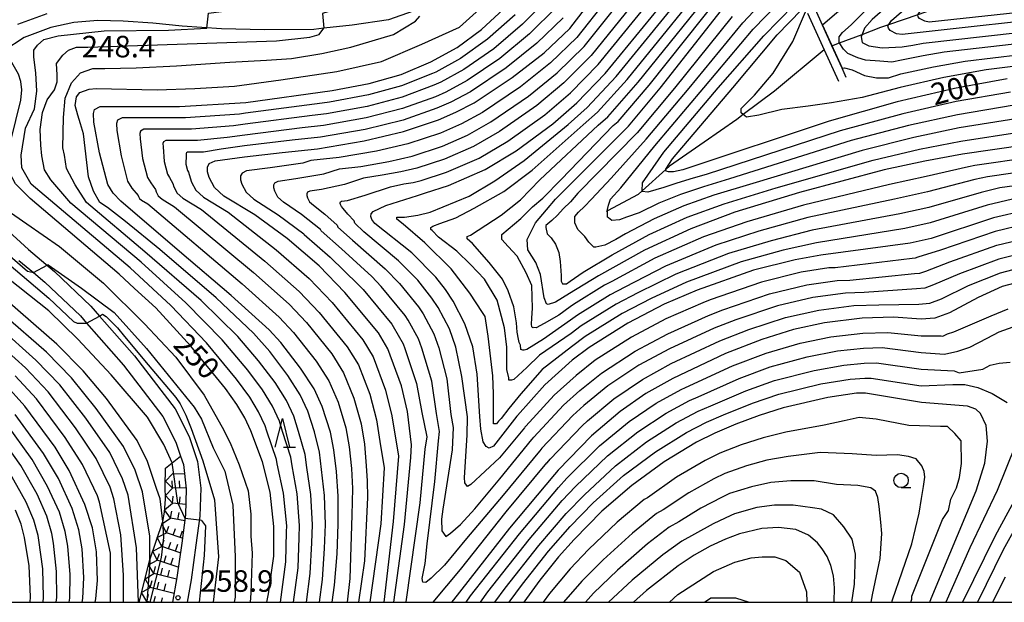
# Model space of a CAD drawing. Extents: x -18000 to -16000, y 93000 to 94502.
# Drawn here: x -16716 to -16545, y 93000 to 93101 of the extents above; entities that cross this region are included whole.
import ezdxf

# ---------------------------------------------------------------- set-up
doc = ezdxf.new("R2010")
doc.units = 0
for name, color, linetype in [('2101000', 7, 'Continuous'), ('5102000', 4, 'Continuous'), ('6110000', 1, 'Continuous'), ('6331000', 2, 'Continuous'), ('6332000', 2, 'Continuous'), ('7101000', 4, 'Continuous'), ('7101001', 8, 'Continuous'), ('7102000', 2, 'Continuous'), ('7102001', 8, 'Continuous'), ('7211111', 21, 'Continuous'), ('7211121', 31, 'Continuous'), ('7211990', 6, 'Continuous'), ('7312000', 4, 'Continuous'), ('999', 7, 'Continuous')]:
    doc.layers.add(name, color=color, linetype=linetype)
doc.styles.add('Dm_Anotation', font='txt.shx', dxfattribs={"bigfont": 'PSCDM.shx'})

# ---------------------------------------------------------------- blocks, each defined once
blk = doc.blocks.new('633100')
at = {"layer": '6331000'}
blk.add_lwpolyline([(0, -0.5), (0.67, -0.5)], dxfattribs=at)
blk.add_circle((0, 0), 0.5, dxfattribs=at)
blk = doc.blocks.new('633200')
at = {"layer": '6332000'}
for points in [[(-0.5, -1), (0, 1), (0.5, -1)], [(0.08, -1), (0.92, -1)]]:
    blk.add_lwpolyline(points, dxfattribs=at)
blk = doc.blocks.new('731200')
at = {"layer": '7312000'}
blk.add_circle((0, 0), 0.15, dxfattribs=at)

msp = doc.modelspace()

# ---------------------------------------------------------------- linework, layer by layer
at = {"layer": '2101000', "flags": 128}
for points in [[(-16646.73, 93103.28), (-16652.15, 93101.34), (-16658.5, 93100.42), (-16663.44, 93099.89), (-16665.18, 93099.7), (-16673.71, 93099.63), (-16681.22, 93099.81), (-16688.06, 93100.28), (-16693.14, 93100.76), (-16698.33, 93101.11), (-16702.75, 93101.26), (-16706.9, 93100.87), (-16710.88, 93100), (-16715.54, 93098.29), (-16719.08, 93095.94)], [(-16711.58, 93102.41), (-16716.68, 93100.54)], [(-16718.9, 93065.14), (-16714.81, 93061.38), (-16710.27, 93057.57), (-16703.94, 93051.55), (-16702.41, 93049.8), (-16696.34, 93042.86), (-16689.29, 93033.65), (-16686.84, 93028.86), (-16685.39, 93024.53), (-16684.83, 93019.87), (-16684.97, 93015), (-16685.66, 93009.96), (-16686.51, 93003.92), (-16687.19, 93000)], [(-16716.46, 93059.5), (-16713.92, 93057.37), (-16711.93, 93055.7), (-16705.74, 93049.82), (-16704.68, 93048.6), (-16698.28, 93041.27), (-16691.41, 93032.31), (-16689.15, 93027.89), (-16688.33, 93025.42), (-16687.85, 93023.98), (-16687.33, 93019.76), (-16687.47, 93015.21), (-16688.14, 93010.3), (-16688.98, 93004.31), (-16689.72, 93000)]]:
    msp.add_lwpolyline(points, dxfattribs=at)
at = {"layer": '5102000', "flags": 128}
for points in [[(-16575.03, 93096.83), (-16573.72, 93097.33), (-16569.79, 93098.82), (-16566.54, 93100.05), (-16565.14, 93100.54), (-16560.03, 93102.31), (-16554.88, 93104.1), (-16549.67, 93105.91), (-16544.37, 93107.76)], [(-16576.37, 93096.14), (-16585.05, 93088.97), (-16590.47, 93084.88), (-16591.59, 93084.03), (-16597.25, 93080.09), (-16603.28, 93075.9), (-16603.91, 93075.33), (-16608.03, 93071.6), (-16608.73, 93070.96), (-16614.09, 93068.1), (-16614.32, 93067.98)]]:
    msp.add_lwpolyline(points, dxfattribs=at)
at = {"layer": '6110000', "flags": 128}
for points in [[(-16572.53, 93091.31), (-16573.26, 93092.92), (-16575.03, 93096.83), (-16576.67, 93100.44), (-16577.9, 93103.17)], [(-16579.27, 93102.54), (-16576.37, 93096.14), (-16573.91, 93090.69)]]:
    msp.add_lwpolyline(points, dxfattribs=at)
at = {"layer": '7101000', "flags": 128}
for points in [[(-16563.66, 93087.08), (-16575.54, 93083.72), (-16600.99, 93075.26), (-16602.62, 93074.92), (-16603.45, 93074.9), (-16603.86, 93075.04), (-16603.91, 93075.33), (-16603.92, 93075.38), (-16602.75, 93077.17), (-16592.28, 93089.51), (-16584.56, 93098.77), (-16576.08, 93107.5), (-16565.73, 93116.18), (-16546.53, 93133.22), (-16540.32, 93139.07)], [(-16688.5, 93061.07), (-16698.7, 93069.79), (-16700.08, 93071.17), (-16701.01, 93072.7), (-16702.44, 93078.19), (-16703.41, 93083.53), (-16703.5, 93085.04), (-16703.31, 93085.77), (-16702.31, 93086.28), (-16688.53, 93086.28), (-16676.99, 93086.99), (-16661.94, 93089.03), (-16655.5, 93090.29), (-16649.96, 93091.85), (-16644.79, 93094.03), (-16640.22, 93096.56), (-16635.99, 93099.65), (-16631.38, 93103.89), (-16626.49, 93109.13), (-16619.98, 93117.11), (-16618.25, 93119.63)], [(-16531.44, 93102.29), (-16562.81, 93098.83), (-16563.8, 93098.91), (-16564.9, 93099.51), (-16565.2, 93099.89), (-16565.29, 93100.32), (-16565.14, 93100.54), (-16564.66, 93101.22), (-16550.47, 93113.58), (-16545.63, 93118.42)], [(-16645.73, 93071.26), (-16641.75, 93072.55), (-16635.36, 93075.31), (-16629.93, 93078.56), (-16623.56, 93083.23), (-16619.38, 93086.91), (-16614.48, 93091.99), (-16594.45, 93116.44)], [(-16670.64, 93078.25), (-16664.51, 93078.92), (-16656.39, 93080.31), (-16649.56, 93081.93), (-16643.48, 93083.94), (-16640.45, 93085.26), (-16637.29, 93086.93), (-16630.64, 93091.31), (-16625.11, 93095.62), (-16620.6, 93099.84), (-16613.04, 93109.78), (-16612.92, 93109.94)], [(-16626.61, 93066.01), (-16624.67, 93068.29), (-16623.09, 93070.14), (-16610.44, 93082.86), (-16604.91, 93089.47), (-16594.24, 93103.06)], [(-16696.32, 93054.63), (-16698.99, 93057.08), (-16714.52, 93070.26), (-16717.02, 93072.81), (-16717.98, 93074.54), (-16718.27, 93076.79), (-16717.85, 93080.31), (-16716.14, 93087.36), (-16715.96, 93089.15), (-16716.1, 93090.6), (-16716.53, 93091.9), (-16717.94, 93094.33), (-16719.03, 93095.87)], [(-16544.57, 93091.1), (-16553.73, 93089.42), (-16563.66, 93087.08)], [(-16541.48, 93079.55), (-16552.35, 93077.98), (-16558.85, 93076.78), (-16565.94, 93075.23), (-16580.69, 93071.32), (-16591.94, 93067.88), (-16599.58, 93065.01), (-16607.66, 93061.27), (-16615.63, 93056.81), (-16620.66, 93053.73)], [(-16648.88, 93033.18), (-16649.92, 93037.64), (-16652.27, 93044.09), (-16653.93, 93046.91), (-16659.76, 93053.9), (-16664.25, 93058.55), (-16669.77, 93063.33), (-16675.39, 93067.4), (-16680.78, 93070.67), (-16682.44, 93072.17), (-16683.37, 93073.93), (-16683.63, 93074.89), (-16683.66, 93075.73), (-16683.33, 93076.36), (-16682.34, 93076.82), (-16677.24, 93077.53), (-16670.64, 93078.25)], [(-16636.27, 93032.35), (-16636.76, 93039.71), (-16637.52, 93044.44), (-16638.91, 93048.48), (-16640.94, 93052.39), (-16642.27, 93054.45), (-16643.92, 93056.57), (-16648.08, 93060.82), (-16654.52, 93065.94), (-16655.08, 93066.61), (-16655.26, 93067.15), (-16655.17, 93067.61), (-16654.84, 93068.02), (-16652.62, 93069.02), (-16647.11, 93070.81)], [(-16647.11, 93070.81), (-16645.73, 93071.26)], [(-16692.49, 93019.79), (-16694.08, 93024.49), (-16695.89, 93028.16), (-16701.24, 93035.44), (-16705.3, 93040.28), (-16709.85, 93044.9), (-16718.46, 93052.42), (-16723.3, 93056.1), (-16728.45, 93059.26), (-16734.41, 93062.22), (-16743.29, 93065.78), (-16743.96, 93066.22), (-16744.29, 93066.65), (-16744.45, 93067.24), (-16744.28, 93068.39), (-16744.12, 93068.83)], [(-16541.44, 93068.2), (-16546.94, 93066.91), (-16557.75, 93063.33), (-16561.44, 93062.51), (-16576.99, 93060.39), (-16581.43, 93059.62), (-16588.66, 93057.78), (-16598.49, 93054.33), (-16604.19, 93051.9), (-16610.51, 93048.6), (-16617.27, 93044.35), (-16620.22, 93042.11), (-16624.95, 93037.83), (-16629.71, 93032.53)], [(-16620.66, 93053.73), (-16623.12, 93052.22), (-16624.41, 93051.83), (-16624.7, 93051.92), (-16625.11, 93052.97), (-16625.71, 93057.06), (-16626.53, 93059.15), (-16627.95, 93061.32), (-16628.05, 93063.14), (-16626.61, 93066.01)], [(-16661.94, 93000), (-16661.56, 93002.98), (-16661.12, 93008.43), (-16660.9, 93013.62), (-16660.94, 93018.45), (-16661.21, 93022.79), (-16661.67, 93026.54), (-16662.28, 93029.63), (-16663.69, 93034.09), (-16665.11, 93037.13), (-16667.45, 93040.74), (-16670.92, 93045.22), (-16672.94, 93047.41), (-16679.54, 93053.41), (-16688.5, 93061.07)], [(-16541.02, 93056.12), (-16545.42, 93054.93), (-16549.62, 93053.06), (-16554.61, 93050.37), (-16557.16, 93049.46)], [(-16673.33, 93000), (-16673.04, 93001.48), (-16672.12, 93008.05), (-16672.12, 93013.2), (-16672.77, 93019.17), (-16674.1, 93024.42), (-16676.11, 93029.82), (-16677.17, 93032.12), (-16678.52, 93034.44), (-16680.49, 93037.21), (-16686.52, 93044.56), (-16692.62, 93051.22), (-16696.32, 93054.63)], [(-16557.16, 93049.46), (-16559.54, 93049.24), (-16564.34, 93049.59), (-16569.79, 93049.43), (-16576.31, 93048.64), (-16581.74, 93047.48), (-16587.24, 93045.73), (-16593.52, 93043.28), (-16602.71, 93038.95), (-16607.38, 93036.33), (-16611.87, 93033.2), (-16616.87, 93028.96), (-16622.65, 93023.01), (-16623.3, 93022.23), (-16631.1, 93012.92), (-16640.88, 93000.43), (-16641.2, 93000)], [(-16703.16, 93000), (-16703.06, 93000.59), (-16702.79, 93003.82), (-16702.98, 93008.78), (-16703.67, 93012.98), (-16704.9, 93016.86), (-16704.96, 93017.04), (-16707.73, 93022.94), (-16710.17, 93026.99), (-16715.44, 93034.15), (-16718.94, 93038.06)], [(-16558.02, 93000), (-16557.75, 93000.69), (-16549.94, 93019.42), (-16548.46, 93024.2), (-16547.96, 93028.06), (-16548.21, 93030.74), (-16549.19, 93032.85), (-16550.03, 93033.59), (-16551.48, 93034.12), (-16559.47, 93034.78), (-16569.21, 93036.38), (-16570.77, 93036.37), (-16575.74, 93035.62), (-16583.52, 93033.82), (-16587.69, 93032.51), (-16591.72, 93031.02), (-16595.4, 93029.44), (-16598.58, 93027.86), (-16604.2, 93024.44), (-16609.86, 93020.31), (-16615.05, 93015.87), (-16619.89, 93010.94), (-16622.61, 93007.9), (-16625.86, 93003.86), (-16628.64, 93000)], [(-16651.26, 93000), (-16649.36, 93013.52), (-16648.26, 93025.21), (-16648.17, 93027.41), (-16648.88, 93033.18)], [(-16629.71, 93032.53), (-16629.82, 93032.41), (-16633.91, 93027.16), (-16634.66, 93026.81), (-16635.18, 93027.09), (-16635.68, 93027.94), (-16636.12, 93030.15), (-16636.27, 93032.35)], [(-16691.43, 93014.09), (-16691.9, 93018.03), (-16692.49, 93019.79)], [(-16714.51, 93000), (-16714.43, 93000.96), (-16714.69, 93006.35), (-16715.45, 93011.3), (-16716.06, 93013.58), (-16717.02, 93016.02)], [(-16574.63, 93000), (-16574.62, 93000.07), (-16574.56, 93002.51), (-16574.75, 93004.6), (-16575.2, 93006.4), (-16575.89, 93007.97), (-16576.72, 93009.29), (-16577.57, 93010.34), (-16579.09, 93011.67), (-16581.31, 93012.65), (-16584.32, 93013.02), (-16587.2, 93012.84), (-16591.12, 93011.91), (-16593.55, 93010.99), (-16596.22, 93009.76), (-16599, 93008.21), (-16601.8, 93006.36), (-16607.27, 93002.08), (-16609.54, 93000)]]:
    msp.add_lwpolyline(points, dxfattribs=at)
at = {"layer": '7101001', "flags": 128}
msp.add_lwpolyline([(-16693.62, 93000), (-16691.66, 93007.79), (-16691.27, 93011.25), (-16691.43, 93014.09)], dxfattribs=at)
at = {"layer": '7102000', "flags": 128}
for points in [[(-16543.95, 93088.79), (-16553.45, 93087.13), (-16562.7, 93085.02), (-16573.62, 93082.02), (-16596.93, 93074.47), (-16599.18, 93073.78), (-16602.01, 93072.94), (-16604.29, 93072.17), (-16607.08, 93071.35), (-16608.03, 93071.51), (-16608.03, 93071.6), (-16607.97, 93073.02), (-16604.29, 93078.31), (-16594.8, 93089.5), (-16586.88, 93098.59), (-16579.04, 93106.64), (-16577.82, 93107.88), (-16564.98, 93119.62), (-16547.97, 93134.81), (-16542.55, 93140)], [(-16534.05, 93138.14), (-16545.21, 93128.37), (-16546.17, 93127.3), (-16548.1, 93125.36), (-16565.3, 93110.19), (-16568.2, 93107.45), (-16570.72, 93105.26), (-16574.17, 93102.58), (-16576.67, 93100.44)], [(-16532.21, 93098.41), (-16555.51, 93095.73), (-16559.17, 93095.07), (-16562.94, 93094.33), (-16564.59, 93093.97), (-16566.7, 93094.16), (-16569.19, 93094.35), (-16570.53, 93094.73), (-16572.25, 93095.5), (-16573.02, 93096.26), (-16573.78, 93097.41), (-16573.78, 93098.37), (-16573.21, 93099.13), (-16571.68, 93100.47), (-16569.19, 93102.96), (-16566.45, 93105.88), (-16565.09, 93107.2), (-16548.89, 93121.44), (-16545.99, 93124.34), (-16544.55, 93125.95)], [(-16543.89, 93123.52), (-16545.81, 93121.38), (-16549.68, 93117.51), (-16564.73, 93104.34), (-16568.04, 93101.43), (-16569.38, 93099.9), (-16569.79, 93098.82), (-16569.96, 93098.37), (-16569.76, 93097.41), (-16568.61, 93096.84), (-16566.32, 93096.46), (-16562.83, 93096.68), (-16560.99, 93096.95), (-16559.16, 93097.28), (-16531.82, 93100.35)], [(-16532.86, 93103.66), (-16558.11, 93100.92), (-16558.9, 93101.1), (-16559.78, 93101.58), (-16560.02, 93101.88), (-16560.09, 93102.23), (-16559.58, 93102.95), (-16548.23, 93112.84), (-16544.2, 93116.89)], [(-16656.22, 93070.87), (-16651.82, 93072.3), (-16649.48, 93072.79), (-16647.86, 93073.07), (-16646.49, 93073.39), (-16642.09, 93074.83), (-16636.38, 93077.3), (-16631.41, 93080.23), (-16624.97, 93084.85), (-16620.53, 93088.65), (-16615.7, 93093.56), (-16598.16, 93115.11)], [(-16601.88, 93113.78), (-16616.93, 93095.13), (-16621.67, 93090.39), (-16626.39, 93086.46), (-16632.88, 93081.91), (-16637.4, 93079.29), (-16642.44, 93077.11), (-16647.26, 93075.53), (-16649.99, 93074.88), (-16653.24, 93074.32), (-16656.53, 93073.78), (-16659.83, 93072.71), (-16663.8, 93071.82), (-16665.84, 93071.54), (-16666.23, 93071.36), (-16666.37, 93071.1), (-16666.36, 93070.77), (-16666.25, 93070.38), (-16665.88, 93069.68), (-16665.22, 93069.08), (-16663.26, 93067.52), (-16661.07, 93065.62), (-16660.96, 93065.29), (-16658.41, 93062.99), (-16652.76, 93058.05), (-16650.26, 93055.5), (-16646.93, 93051.43), (-16646.14, 93050.2), (-16644.26, 93046.73), (-16643.42, 93044.3), (-16642.02, 93038.88), (-16641.31, 93032.68), (-16640.94, 93030.41), (-16641.11, 93026.53), (-16642.72, 93016.21), (-16642.96, 93014.45), (-16642.89, 93012.42), (-16642.19, 93011.46), (-16641.38, 93012.02), (-16639.66, 93013.55), (-16637.15, 93016.25), (-16632.79, 93021.47), (-16627.21, 93028.34), (-16627.15, 93028.41), (-16626.88, 93028.72), (-16621.72, 93034.28), (-16618.88, 93036.85), (-16615.11, 93039.89), (-16609.26, 93043.69), (-16603.6, 93046.72), (-16596.5, 93049.91), (-16593.99, 93050.89), (-16585.89, 93053.66), (-16579.38, 93055.23), (-16574.11, 93056.01), (-16571.93, 93056.07), (-16560.68, 93057.2), (-16559.73, 93057.29), (-16558.71, 93057.65), (-16554.5, 93059.22), (-16546.33, 93062.12), (-16541.27, 93063.37)], [(-16543.62, 93070.15), (-16548.02, 93069.12), (-16557.97, 93066.02), (-16562.34, 93065.05), (-16577.73, 93062.58), (-16583.53, 93061.27), (-16590.85, 93059.22), (-16600.32, 93055.72), (-16606.48, 93052.88), (-16611.53, 93050.25), (-16617.95, 93046.23), (-16620.31, 93044.43), (-16625.45, 93040.53), (-16629.12, 93036.3), (-16631.23, 93033.74), (-16632.57, 93031.96), (-16633.01, 93031.52), (-16633.35, 93031.07), (-16633.91, 93031.07), (-16633.91, 93031.29), (-16633.91, 93034.08), (-16633.91, 93036.3), (-16634.02, 93039.42), (-16634.8, 93046.31), (-16635.35, 93049.76), (-16635.8, 93050.43), (-16638.02, 93053.77), (-16641.25, 93058), (-16645.82, 93062.56), (-16649.6, 93065.79), (-16650.71, 93066.68), (-16650.71, 93067.01), (-16650.27, 93067.01), (-16649.38, 93067.01), (-16647.04, 93067.34), (-16644.93, 93067.9), (-16638.14, 93070.68), (-16633.68, 93073.35), (-16628.56, 93076.87), (-16620.94, 93083.16), (-16617.59, 93086.1), (-16612.57, 93091.49), (-16594.41, 93113.76)], [(-16541.19, 93060.95), (-16546.03, 93059.72), (-16552.87, 93057.17), (-16557.34, 93055.23), (-16558.87, 93054.68), (-16560.3, 93054.55), (-16569.4, 93053.91), (-16572.67, 93053.81), (-16578.36, 93053.03), (-16584.51, 93051.6), (-16591.74, 93049.17), (-16595.51, 93047.7), (-16603.3, 93044.13), (-16608.63, 93041.24), (-16614.03, 93037.66), (-16618.21, 93034.22), (-16620.1, 93032.51), (-16625.47, 93026.82), (-16625.86, 93026.35), (-16625.91, 93026.3), (-16632.23, 93018.62), (-16638.6, 93011.09), (-16642.45, 93006.49), (-16644.72, 93004.23), (-16645.68, 93003.44), (-16646.2, 93003.53), (-16646.29, 93004.14), (-16645.76, 93006.76), (-16645.42, 93010.15), (-16644.12, 93021.05), (-16643.46, 93028.07), (-16643.32, 93029.71), (-16643.83, 93032.85), (-16644.65, 93038.47), (-16646.37, 93044.23), (-16646.93, 93045.85), (-16648.73, 93049.1), (-16649.26, 93049.92), (-16653.42, 93054.97), (-16655.09, 93056.67), (-16660.36, 93061.51), (-16663.89, 93064.64), (-16663.97, 93064.86), (-16667.3, 93067.48), (-16670.4, 93069.61), (-16671.4, 93070.51), (-16671.96, 93071.57), (-16672.12, 93072.14), (-16672.13, 93072.64), (-16671.93, 93073.02), (-16671.34, 93073.3), (-16668.28, 93073.72), (-16663.43, 93074.56), (-16660.68, 93075.45), (-16657, 93075.85), (-16652.12, 93076.69), (-16648.02, 93077.66), (-16642.79, 93079.39), (-16638.42, 93081.28), (-16634.35, 93083.58), (-16627.81, 93088.08), (-16622.82, 93092.13), (-16618.15, 93096.7), (-16605.6, 93112.44)], [(-16609.32, 93111.11), (-16619.38, 93098.27), (-16623.97, 93093.87), (-16629.22, 93089.7), (-16635.82, 93085.25), (-16639.44, 93083.27), (-16643.13, 93081.66), (-16648.79, 93079.79), (-16654.25, 93078.5), (-16660.75, 93077.39), (-16665.66, 93076.85), (-16667.04, 93076.4), (-16672.76, 93075.63), (-16676.84, 93075.06), (-16677.63, 93074.69), (-16677.9, 93074.19), (-16677.88, 93073.51), (-16677.66, 93072.75), (-16676.92, 93071.34), (-16675.59, 93070.14), (-16671.35, 93067.44), (-16666.87, 93064.09), (-16666.83, 93063.98), (-16662.31, 93060.03), (-16657.43, 93055.28)], [(-16644.81, 93064.9), (-16644.81, 93065.23), (-16644.48, 93065.45), (-16643.26, 93065.9), (-16640.47, 93066.9), (-16637.24, 93068.57), (-16632.12, 93071.46), (-16627.2, 93075.19), (-16618.31, 93083.08), (-16615.8, 93085.29), (-16610.65, 93090.98), (-16594.36, 93111.09)], [(-16628.12, 93043.98), (-16628.56, 93043.87), (-16628.78, 93043.87), (-16629.12, 93043.98), (-16629.23, 93044.76), (-16629.45, 93045.2), (-16629.56, 93045.76), (-16629.79, 93046.98), (-16629.9, 93048.65), (-16630.34, 93051.43), (-16631.35, 93054.22), (-16632.35, 93056.22), (-16634.68, 93059.11), (-16637.58, 93062.45), (-16638.47, 93063.23), (-16638.47, 93063.67), (-16637.91, 93063.9), (-16632.57, 93067.34), (-16629.23, 93070.02), (-16625.83, 93073.51), (-16615.69, 93083.01), (-16614.02, 93084.48), (-16608.74, 93090.48), (-16594.32, 93108.41)], [(-16542.72, 93084.17), (-16552.9, 93082.55), (-16560.77, 93080.9), (-16569.78, 93078.63), (-16588.81, 93072.89), (-16595.56, 93070.83), (-16600.8, 93068.98), (-16605.97, 93066.72), (-16610.92, 93064.1), (-16612.64, 93063.12), (-16614.54, 93062.12), (-16616.09, 93061.78), (-16616.43, 93061.78), (-16617.32, 93062.67), (-16617.99, 93063.67), (-16619.21, 93064.9), (-16619.77, 93066.01), (-16619.77, 93066.57), (-16619.77, 93067.12), (-16619.1, 93067.9), (-16618.1, 93068.9), (-16616.87, 93070.13), (-16613.42, 93073.8), (-16607.37, 93080.58), (-16599.86, 93089.49), (-16590.56, 93100.83), (-16585.01, 93106.75)], [(-16543.33, 93086.48), (-16553.17, 93084.84), (-16561.73, 93082.96), (-16571.7, 93080.33), (-16592.87, 93073.68), (-16597.37, 93072.31), (-16601.4, 93070.96), (-16605.13, 93069.45), (-16608.57, 93067.75), (-16610.75, 93067.01), (-16611.98, 93066.57), (-16613.31, 93066.45), (-16613.87, 93066.9), (-16614.09, 93067.01), (-16614.09, 93067.68), (-16614.09, 93068.1), (-16614.09, 93068.35), (-16613.87, 93069.13), (-16613.53, 93070.13), (-16611.75, 93072.13), (-16605.83, 93079.45), (-16597.33, 93089.5), (-16588.72, 93099.71), (-16582.02, 93106.7)], [(-16624.13, 93105.42), (-16628.88, 93100.58), (-16633.85, 93096.31), (-16639.05, 93092.71), (-16643.06, 93090.52), (-16644.27, 93089.99), (-16649.8, 93087.88), (-16655.85, 93086.3), (-16662.97, 93084.99), (-16665.42, 93084.72), (-16677.09, 93083.2), (-16679.13, 93082.92), (-16686.45, 93082.31), (-16694.71, 93082.31), (-16695.31, 93082.01), (-16695.43, 93081.56), (-16695.37, 93080.66), (-16694.93, 93077.21), (-16694.07, 93073.91), (-16693.51, 93072.99), (-16692.67, 93071.83), (-16692.57, 93071.45), (-16692.2, 93070.74), (-16691.53, 93070.15), (-16689.38, 93068.83), (-16675.63, 93057.38), (-16669.46, 93051.87), (-16666.45, 93048.69), (-16662.04, 93043.21), (-16659.97, 93039.92), (-16658.18, 93035.51), (-16656.92, 93031.05), (-16656.33, 93027.52), (-16656.03, 93023.76), (-16655.87, 93021.15), (-16655.81, 93018.22), (-16656.35, 93007.19), (-16657.36, 93000)], [(-16625.11, 93048.54), (-16626.45, 93047.76), (-16626.87, 93047.81), (-16627.02, 93047.74), (-16627.12, 93047.79), (-16627.22, 93047.96), (-16627.31, 93048.41), (-16627.23, 93049.43), (-16627.11, 93051.21), (-16627.23, 93055.11), (-16628.23, 93057.33), (-16629.79, 93060.22), (-16631.35, 93061.89), (-16632.46, 93063.12), (-16632.46, 93064.01), (-16629.12, 93066.79), (-16627.11, 93068.79), (-16625.33, 93070.35), (-16622.11, 93073.58), (-16613.07, 93082.94), (-16612.23, 93083.67), (-16606.83, 93089.98), (-16594.28, 93105.74)], [(-16664.19, 93000), (-16663.67, 93003.99), (-16663.32, 93009.38), (-16663.15, 93013.54), (-16663.31, 93018.59), (-16663.79, 93023.12), (-16664.15, 93026.12), (-16665.05, 93029.67), (-16666.17, 93033.24), (-16667.52, 93036.13), (-16669.66, 93039.48), (-16672.83, 93043.62), (-16675.65, 93046.84), (-16682.16, 93052.97), (-16691.91, 93061.4), (-16697.93, 93066.24), (-16701.02, 93068.71), (-16702.37, 93069.57), (-16703.49, 93071.54), (-16704.35, 93074.01), (-16705.21, 93081.53), (-16705.71, 93083.26), (-16706.2, 93084.74), (-16706.69, 93086.47), (-16706.45, 93087.95), (-16705.83, 93088.69), (-16704.23, 93089.3), (-16702.99, 93089.43), (-16692.38, 93089.18), (-16685.84, 93089.43), (-16678.93, 93089.8), (-16670.91, 93090.91), (-16661.16, 93092.39), (-16653.39, 93094.11), (-16646.37, 93097.12), (-16639.84, 93100.1), (-16634.62, 93104.76)], [(-16622.96, 93103.56), (-16627.62, 93098.93), (-16632.78, 93094.65), (-16638.46, 93090.78), (-16642.19, 93088.76), (-16644, 93087.98), (-16649.72, 93085.9), (-16656.03, 93084.3), (-16663.48, 93082.96), (-16667.16, 93082.56), (-16677.14, 93081.31), (-16680.2, 93080.89), (-16685.41, 93080.33), (-16690.92, 93080.33), (-16691.32, 93080.12), (-16691.39, 93079.83), (-16691.36, 93079.23), (-16691.17, 93076.71), (-16690.6, 93074.52), (-16690.23, 93073.9), (-16689.66, 93072.85), (-16689.5, 93072.27), (-16688.94, 93071.22), (-16687.95, 93070.32), (-16684.71, 93068.35), (-16673.68, 93059.36), (-16667.73, 93054.1), (-16664.22, 93050.43), (-16659.34, 93044.44), (-16657.41, 93041.31), (-16655.43, 93036.22), (-16654.24, 93031.76), (-16653.66, 93028.01), (-16652.94, 93023.4), (-16653.51, 93013.63), (-16655.44, 93000)], [(-16666.45, 93000), (-16665.79, 93005.01), (-16665.52, 93010.34), (-16665.39, 93013.46), (-16665.67, 93018.74), (-16666.37, 93023.44), (-16666.64, 93025.7), (-16667.81, 93029.71), (-16668.65, 93032.38), (-16669.93, 93035.13), (-16671.88, 93038.22), (-16674.75, 93042.01), (-16678.37, 93046.27), (-16684.77, 93052.53), (-16694.54, 93060.99), (-16704.72, 93069.57), (-16706.69, 93072.65), (-16708.17, 93075.49), (-16708.54, 93077.83), (-16708.79, 93079.07), (-16708.67, 93084.37), (-16708.42, 93087.7), (-16707.31, 93090.41), (-16705.71, 93092.14), (-16703.61, 93092.88), (-16701.51, 93092.88), (-16696.08, 93093), (-16689.05, 93093.37), (-16679.79, 93093.99), (-16673.38, 93094.36), (-16669.06, 93094.61), (-16663.75, 93095.47), (-16658.7, 93096.58), (-16651.29, 93098.8), (-16647.47, 93101.14), (-16646.73, 93102.01)], [(-16630.13, 93102.24), (-16634.92, 93097.98), (-16639.63, 93094.63), (-16643.92, 93092.27), (-16644.53, 93092.01), (-16649.88, 93089.87), (-16655.67, 93088.29), (-16662.45, 93087.01), (-16663.68, 93086.88), (-16677.04, 93085.1), (-16678.06, 93084.96), (-16687.49, 93084.3), (-16698.51, 93084.29), (-16699.31, 93083.89), (-16699.46, 93083.3), (-16699.39, 93082.1), (-16698.68, 93077.7), (-16697.54, 93073.31), (-16696.8, 93072.08), (-16695.69, 93070.81), (-16695.63, 93070.62), (-16695.45, 93070.27), (-16695.12, 93069.97), (-16694.04, 93069.31), (-16677.59, 93055.39), (-16671.2, 93049.64), (-16668.68, 93046.95), (-16664.74, 93041.97), (-16662.54, 93038.53), (-16660.93, 93034.8), (-16659.6, 93030.34), (-16659, 93027.03), (-16658.62, 93023.28), (-16658.41, 93019.8), (-16658.55, 93015.18), (-16658.87, 93004.13), (-16659.38, 93000)], [(-16621.78, 93101.7), (-16626.37, 93097.27), (-16631.71, 93092.98), (-16637.88, 93088.85), (-16641.32, 93087.01), (-16643.74, 93085.96), (-16649.64, 93083.91), (-16656.21, 93082.3), (-16663.99, 93080.94), (-16668.9, 93080.4), (-16677.19, 93079.42), (-16681.27, 93078.85), (-16684.37, 93078.34), (-16687.12, 93078.34), (-16687.32, 93078.24), (-16687.36, 93078.09), (-16687.34, 93077.79), (-16687.42, 93076.22), (-16687.13, 93075.12), (-16686.95, 93074.82), (-16686.65, 93073.87), (-16686.43, 93073.1), (-16685.69, 93071.69), (-16684.36, 93070.5), (-16680.05, 93067.88), (-16671.72, 93061.34), (-16665.99, 93056.33), (-16661.99, 93052.16), (-16656.63, 93045.67), (-16654.84, 93042.7), (-16652.67, 93036.93), (-16651.56, 93032.47), (-16650.45, 93025.43), (-16651.33, 93014.07), (-16652.95, 93000)], [(-16592.4, 93101.94), (-16602.39, 93089.48), (-16608.91, 93081.72), (-16619.25, 93071.19), (-16620.52, 93069.71), (-16621.77, 93068.46), (-16622.77, 93067.34), (-16623.78, 93066.45), (-16624.78, 93065.56), (-16624.78, 93065.23), (-16624.55, 93064.12), (-16623.89, 93063.45), (-16623.11, 93062.34), (-16622.55, 93060.89), (-16622.33, 93059.33), (-16622.11, 93056.89), (-16622.11, 93055.88), (-16621.88, 93055.44), (-16621.22, 93055.44), (-16620.55, 93055.88), (-16618.32, 93057.43), (-16613.28, 93060.46), (-16606.82, 93064), (-16600.19, 93067), (-16593.75, 93069.35), (-16584.75, 93072.11), (-16567.86, 93076.93), (-16559.81, 93078.84), (-16552.62, 93080.27), (-16542.1, 93081.86)], [(-16532.98, 93094.54), (-16548.21, 93092.64), (-16555.54, 93091.3), (-16563.17, 93089.56), (-16569.76, 93087.84), (-16575.13, 93086.89), (-16579.15, 93086.31), (-16583.74, 93085.74), (-16587.76, 93084.78), (-16589.87, 93084.4), (-16590.47, 93084.88), (-16590.83, 93085.16), (-16590.83, 93085.93), (-16588.53, 93088.23), (-16585.27, 93092.05), (-16581.83, 93097.6), (-16579.63, 93102.75)], [(-16670.97, 93000), (-16670.01, 93007.03), (-16669.92, 93012.25), (-16669.87, 93013.29), (-16670.41, 93019.02), (-16671.52, 93024.1), (-16671.62, 93024.85), (-16673.34, 93029.79), (-16673.62, 93030.68), (-16674.76, 93033.12), (-16676.31, 93035.7), (-16678.58, 93038.81), (-16683.8, 93045.13), (-16690, 93051.66), (-16697.07, 93058.22), (-16714.34, 93072.78), (-16715.95, 93075.61), (-16716.07, 93077.83), (-16715.33, 93082.52), (-16713.73, 93085.85), (-16713.36, 93088.93), (-16713.48, 93092.14), (-16713.85, 93094.85), (-16713.85, 93096.09), (-16713.23, 93096.95), (-16712.12, 93097.94), (-16709.65, 93098.55), (-16701.63, 93099.42), (-16690.41, 93099.54), (-16683.74, 93099.91)], [(-16668.7, 93000), (-16667.9, 93006.02), (-16667.72, 93011.29), (-16667.63, 93013.37), (-16668.04, 93018.88), (-16668.94, 93023.77), (-16669.13, 93025.27), (-16670.58, 93029.75), (-16671.14, 93031.53), (-16672.34, 93034.13), (-16674.09, 93036.96), (-16676.66, 93040.41), (-16681.09, 93045.7), (-16687.39, 93052.1), (-16695.16, 93059.18), (-16707.43, 93069.45), (-16710.89, 93073.52), (-16712, 93075.24), (-16712.49, 93077.71), (-16712.62, 93079.56), (-16712.74, 93082.27), (-16712.37, 93085.23), (-16711.51, 93087.45), (-16710.27, 93089.18), (-16709.78, 93090.54), (-16709.78, 93091.77), (-16709.9, 93093.74), (-16708.79, 93095.22), (-16707.8, 93096.09), (-16706.45, 93096.58), (-16704.47, 93096.58), (-16671.65, 93097.69), (-16665.85, 93098.31), (-16664.25, 93098.8), (-16663.44, 93099.89)], [(-16573.26, 93092.92), (-16572.83, 93093.01), (-16571.49, 93092.63), (-16569.38, 93091.67), (-16567.27, 93091.29), (-16565.17, 93091.29), (-16563.06, 93091.95), (-16557.36, 93093.18), (-16551.86, 93094.19), (-16532.59, 93096.48)], [(-16727.3, 93081.16), (-16726.07, 93080.79), (-16725.2, 93079.68), (-16723.72, 93077.09), (-16721.25, 93070.93), (-16720.39, 93070.06), (-16717.92, 93067.84), (-16709.41, 93061.92), (-16701.76, 93055.51), (-16694.6, 93048.48), (-16689.17, 93042.68), (-16684.24, 93036.02), (-16682.88, 93033.64), (-16681.07, 93030.48), (-16679.71, 93027.77), (-16678.13, 93023.93), (-16676.55, 93019.41), (-16676.1, 93015.35), (-16676.1, 93011.51), (-16675.87, 93008.57), (-16676.1, 93001.57), (-16676.23, 93000)], [(-16540.52, 93077.41), (-16550.17, 93076.02), (-16551.27, 93075.76), (-16558.63, 93074.09), (-16565.04, 93072.69), (-16579.95, 93069.13), (-16589.84, 93066.23), (-16597.4, 93063.57), (-16605.82, 93059.88), (-16613.34, 93055.83), (-16614.61, 93055.17), (-16619.98, 93051.85), (-16620.57, 93051.4), (-16622.55, 93049.99), (-16625.11, 93048.54)], [(-16539.55, 93075.27), (-16547.98, 93074.06), (-16550.18, 93073.55), (-16558.41, 93071.4), (-16564.14, 93070.14), (-16579.21, 93066.95), (-16587.74, 93064.57), (-16595.21, 93062.12), (-16603.99, 93058.5), (-16611.06, 93054.84), (-16613.58, 93053.53), (-16619.31, 93049.98), (-16620.48, 93049.08), (-16625.22, 93045.76), (-16628.12, 93043.98)], [(-16538.58, 93073.13), (-16545.8, 93072.11), (-16549.1, 93071.33), (-16558.19, 93068.71), (-16563.24, 93067.6), (-16578.47, 93064.76), (-16585.63, 93062.92), (-16593.03, 93060.67), (-16602.16, 93057.11), (-16608.77, 93053.86), (-16612.56, 93051.89), (-16618.63, 93048.1), (-16620.39, 93046.76), (-16625.89, 93042.98), (-16628.12, 93040.86), (-16630.34, 93038.75), (-16630.79, 93038.64), (-16631.23, 93038.64), (-16631.23, 93039.08), (-16631.57, 93040.53), (-16631.57, 93042.2), (-16631.57, 93044.42), (-16632.01, 93047.76), (-16633.24, 93052.55), (-16635.46, 93056.22), (-16637.91, 93058.78), (-16640.25, 93061.11), (-16643.48, 93063.56), (-16644.59, 93064.67), (-16644.81, 93064.9)], [(-16541.35, 93065.78), (-16546.63, 93064.51), (-16556.12, 93061.28), (-16560.07, 93060.08), (-16560.58, 93059.9), (-16561.06, 93059.85), (-16574.46, 93058.23), (-16575.55, 93058.2), (-16580.41, 93057.42), (-16587.28, 93055.72), (-16596.24, 93052.61), (-16597.5, 93052.12), (-16603.9, 93049.31), (-16609.88, 93046.15), (-16616.19, 93042.12), (-16619.55, 93039.48), (-16623.34, 93036.05), (-16628.29, 93030.63), (-16628.43, 93030.47), (-16628.52, 93030.37), (-16632.86, 93025.14), (-16637.83, 93020.52), (-16638.44, 93020.18), (-16638.88, 93020.79), (-16638.96, 93021.74), (-16638.47, 93029.09), (-16638.44, 93032.29), (-16639.39, 93039.29), (-16640.47, 93044.37), (-16641.58, 93047.6), (-16643.54, 93051.3), (-16644.6, 93052.94), (-16647.09, 93056.04), (-16650.42, 93059.43), (-16656.46, 93064.47), (-16658.02, 93065.95), (-16658.16, 93066.39), (-16659.21, 93067.56), (-16660.03, 93068.55), (-16660.36, 93068.85), (-16660.54, 93069.2), (-16660.6, 93069.39), (-16660.6, 93069.56), (-16660.54, 93069.69), (-16660.34, 93069.78), (-16659.32, 93069.92), (-16656.22, 93070.87)], [(-16721.53, 93063.25), (-16714.96, 93057.61), (-16713.92, 93057.37)], [(-16721.75, 93061.8), (-16711.26, 93052.92), (-16706.94, 93048.85), (-16706.32, 93048.6), (-16705.95, 93048.6), (-16705.21, 93048.6), (-16704.68, 93048.6)], [(-16711.38, 93058.72), (-16711.54, 93058.64)], [(-16711.38, 93058.72), (-16705.58, 93054.65), (-16699.91, 93050.45), (-16694.23, 93044.16), (-16685.96, 93033.93), (-16684.69, 93031.84), (-16682.65, 93026.87), (-16680.62, 93022.8), (-16679.26, 93016.93), (-16678.81, 93007.89), (-16678.81, 93000.89), (-16679.03, 93000)], [(-16689.77, 93024.29), (-16691.27, 93027.45), (-16694.11, 93032.2), (-16700.4, 93039.6), (-16706.2, 93045.77), (-16711.26, 93050.7), (-16720.02, 93057.61)], [(-16644.37, 93000), (-16639.64, 93005.7), (-16631.67, 93015.77), (-16624.61, 93024.26), (-16624.58, 93024.29), (-16624.06, 93024.91), (-16618.49, 93030.73), (-16617.54, 93031.59), (-16612.95, 93035.43), (-16608, 93038.78), (-16603, 93041.54), (-16594.51, 93045.49), (-16589.49, 93047.45), (-16583.13, 93049.54), (-16577.33, 93050.83), (-16571.23, 93051.62), (-16566.87, 93051.75), (-16559.92, 93051.89), (-16558.01, 93052.07), (-16555.98, 93052.8), (-16551.25, 93055.12), (-16545.73, 93057.33), (-16541.1, 93058.54)], [(-16657.43, 93055.28), (-16656.59, 93054.43), (-16651.6, 93048.42), (-16651.33, 93048.01), (-16649.6, 93044.97), (-16649.32, 93044.16), (-16647.29, 93038.06), (-16646.36, 93033.02), (-16645.52, 93028.82), (-16645.86, 93026.64), (-16646.74, 93017.29), (-16649.17, 93000.07), (-16649.18, 93000)], [(-16693.69, 93007.4), (-16693.69, 93007.9), (-16693.69, 93011.53), (-16694.97, 93019.2), (-16696.25, 93023), (-16698.26, 93027.12), (-16703.02, 93033.75), (-16707.33, 93039.06), (-16711.66, 93043.53), (-16719.23, 93050.16)], [(-16702.41, 93049.8), (-16701.89, 93050.16), (-16701.27, 93049.72), (-16699.33, 93047.78), (-16698.09, 93046.28), (-16693.98, 93041.33), (-16689.17, 93035.65), (-16688.43, 93034.54), (-16687.44, 93032.57), (-16686.46, 93030.23), (-16684.46, 93024.61), (-16682.43, 93017.83), (-16681.75, 93007.89), (-16682.67, 93000)], [(-16638.68, 93000), (-16637.88, 93001.12), (-16629.4, 93011.92), (-16622.62, 93019.97), (-16621.13, 93021.58), (-16615.47, 93027.23), (-16610.33, 93031.45), (-16605.62, 93034.63), (-16601.24, 93037.04), (-16600.51, 93037.36), (-16592.35, 93041.12), (-16586.5, 93043.35), (-16580.54, 93045.11), (-16575.2, 93046.18), (-16569.68, 93046.82), (-16565.31, 93046.95), (-16559.53, 93046.35), (-16556.02, 93046.39), (-16555.73, 93046.29), (-16554.91, 93046.69), (-16553.85, 93047.04), (-16547.35, 93049.85), (-16544.36, 93051.08)], [(-16695.64, 93000), (-16695.99, 93009.47), (-16697.45, 93018.62), (-16698.43, 93021.51), (-16700.63, 93026.07), (-16704.81, 93032.06), (-16709.36, 93037.83), (-16713.48, 93042.16), (-16719.99, 93047.91)], [(-16636.17, 93000), (-16634.87, 93001.8), (-16627.7, 93010.91), (-16621.94, 93017.71), (-16619.61, 93020.15), (-16614.07, 93025.5), (-16608.8, 93029.69), (-16603.86, 93032.94), (-16599.78, 93035.14), (-16598.31, 93035.77), (-16591.19, 93038.97), (-16585.75, 93040.97), (-16579.34, 93042.74), (-16574.09, 93043.73), (-16569.56, 93044.21), (-16566.29, 93044.31), (-16559.52, 93043.45), (-16555.43, 93043.18), (-16553.15, 93043.71), (-16551.04, 93044.41), (-16548.05, 93045.99), (-16545.95, 93047.04), (-16543.49, 93047.92)], [(-16698.25, 93000), (-16698.25, 93004.73), (-16698.7, 93011.73), (-16699.94, 93018.03), (-16700.6, 93020.02), (-16703, 93025.03), (-16706.6, 93030.37), (-16711.38, 93036.61), (-16715.3, 93040.79), (-16720.76, 93045.65)], [(-16633.66, 93000), (-16631.87, 93002.49), (-16626.01, 93009.91), (-16621.26, 93015.45), (-16618.09, 93018.72), (-16612.67, 93023.77), (-16607.27, 93027.94), (-16602.1, 93031.25), (-16598.32, 93033.24), (-16596.12, 93034.19), (-16590.02, 93036.82), (-16585.01, 93038.58), (-16578.14, 93040.36), (-16572.98, 93041.28), (-16569.44, 93041.6), (-16567.26, 93041.66), (-16559.5, 93040.56), (-16553.75, 93040.26), (-16552.88, 93039.94), (-16548.76, 93040.55), (-16547.53, 93041.25), (-16545.95, 93041.6), (-16544.01, 93041.78)], [(-16700.51, 93000), (-16700.51, 93008.57), (-16702.42, 93017.44), (-16702.78, 93018.53), (-16705.37, 93023.98), (-16708.38, 93028.68), (-16713.41, 93035.38), (-16717.12, 93039.43)], [(-16631.15, 93000), (-16628.86, 93003.18), (-16624.31, 93008.91), (-16620.58, 93013.2), (-16616.57, 93017.29), (-16611.26, 93022.04), (-16605.73, 93026.19), (-16600.34, 93029.56), (-16596.86, 93031.34), (-16593.92, 93032.6), (-16588.86, 93034.66), (-16584.26, 93036.2), (-16576.94, 93037.99), (-16571.88, 93038.82), (-16569.32, 93038.99), (-16568.23, 93039.02), (-16559.49, 93037.67), (-16554.03, 93037.91), (-16551.92, 93037.91), (-16549.64, 93037.39), (-16547.18, 93036.33), (-16544.54, 93034.75)], [(-16707.71, 93000), (-16707.61, 93000.74), (-16707.55, 93004.83), (-16707.97, 93009.79), (-16708.38, 93012.31), (-16709.4, 93015.66), (-16711.45, 93020.17), (-16714.15, 93024.85), (-16718.74, 93031.24)], [(-16705.44, 93000), (-16705.34, 93000.66), (-16705.17, 93004.33), (-16705.47, 93009.29), (-16706.03, 93012.64), (-16707.18, 93016.35), (-16709.59, 93021.55), (-16712.16, 93025.92), (-16717.09, 93032.7)], [(-16561.32, 93000), (-16561.12, 93000.57), (-16561.11, 93001.05), (-16555.82, 93014.41), (-16554.74, 93015.99), (-16554.35, 93017.96), (-16553.36, 93019.93), (-16552.87, 93021.7), (-16552.47, 93024.17), (-16552.57, 93028.11), (-16553.66, 93029.39), (-16554.94, 93030.57), (-16556.12, 93030.57), (-16561.64, 93030.77), (-16567.36, 93031.85), (-16570.32, 93032.15), (-16572.88, 93031.56), (-16576.41, 93030.83), (-16583.08, 93029.59), (-16587.02, 93028.61), (-16590.82, 93027.38), (-16594.54, 93025.93), (-16597.09, 93024.67), (-16602.07, 93021.75), (-16607.13, 93018.2), (-16607.69, 93017.89), (-16612.4, 93013.97), (-16617.37, 93009.17), (-16620.57, 93005.8), (-16624.16, 93001.51), (-16625.28, 93000)], [(-16709.98, 93000), (-16709.88, 93000.81), (-16709.93, 93005.34), (-16710.46, 93010.29), (-16710.74, 93011.97), (-16711.62, 93014.97), (-16713.3, 93018.79), (-16716.14, 93023.78), (-16720.4, 93029.78)], [(-16564.63, 93000), (-16564.5, 93000.44), (-16561.15, 93010.17), (-16559.87, 93015.5), (-16559.47, 93018.06), (-16559.08, 93020.13), (-16558.88, 93021.8), (-16558.98, 93022.79), (-16559.37, 93023.77), (-16560.36, 93024.95), (-16561.74, 93025.35), (-16563.61, 93025.64), (-16567.32, 93025.54), (-16571.5, 93025.84), (-16577.08, 93026.04), (-16582.64, 93025.35), (-16586.34, 93024.72), (-16589.91, 93023.74), (-16593.68, 93022.43), (-16595.6, 93021.48), (-16599.94, 93019.06), (-16604.4, 93016.09), (-16605.52, 93015.47), (-16609.75, 93012.06), (-16614.84, 93007.39), (-16618.53, 93003.69), (-16621.72, 93000)], [(-16543.14, 93027.2), (-16546.3, 93019.47), (-16551.04, 93009.46), (-16555.22, 93000)], [(-16712.25, 93000), (-16712.16, 93000.89), (-16712.31, 93005.84), (-16712.96, 93010.79), (-16713.09, 93011.63), (-16713.84, 93014.27), (-16715.16, 93017.4), (-16718.13, 93022.71)], [(-16568.21, 93000), (-16567.95, 93001.31), (-16566.67, 93007.61), (-16566.37, 93011.95), (-16566.52, 93013.97), (-16566.84, 93016.69), (-16567.06, 93018.25), (-16567.46, 93019.34), (-16568.25, 93019.93), (-16570.51, 93020.32), (-16574.26, 93020.52), (-16578.1, 93021.11), (-16582.2, 93021.12), (-16585.67, 93020.82), (-16589.01, 93020.11), (-16592.83, 93018.92), (-16594.1, 93018.29), (-16597.81, 93016.37), (-16601.67, 93013.98), (-16603.34, 93013.05), (-16607.1, 93010.16), (-16612.32, 93005.62), (-16616.49, 93001.59), (-16617.91, 93000)], [(-16541.91, 93020.35), (-16546.65, 93011.57), (-16552.33, 93000)], [(-16571.57, 93000), (-16571.1, 93003.18), (-16570.91, 93008.4), (-16571.5, 93010.96), (-16572.98, 93013.13), (-16574.75, 93015.2), (-16576.82, 93016.19), (-16578.42, 93016.46), (-16581.75, 93016.88), (-16585, 93016.92), (-16588.11, 93016.47), (-16591.97, 93015.41), (-16592.61, 93015.1), (-16595.68, 93013.68), (-16598.94, 93011.87), (-16601.17, 93010.63), (-16604.45, 93008.26), (-16609.79, 93003.85), (-16613.9, 93000)], [(-16540.68, 93017.36), (-16545.24, 93009.11), (-16549.74, 93000)], [(-16684.69, 93014.22), (-16684.01, 93013.31), (-16684.23, 93008.12), (-16685.12, 93000)], [(-16684.69, 93014.22), (-16685.07, 93014.27)], [(-16603.31, 93000), (-16601.86, 93001.37), (-16595.64, 93005.37), (-16591.93, 93007), (-16589.11, 93007.74), (-16587.19, 93007.89), (-16584.96, 93007.89), (-16583.04, 93007.3), (-16580.67, 93005.22), (-16579.48, 93001.82), (-16579.41, 93000)], [(-16544.89, 93004.37), (-16547.09, 93000)], [(-16597.21, 93000), (-16596.08, 93000.78), (-16594.15, 93000.78), (-16591.78, 93000.78), (-16589.41, 93000.04), (-16589.36, 93000)]]:
    msp.add_lwpolyline(points, dxfattribs=at)
at = {"layer": '7102001', "flags": 128}
for points in [[(-16632.56, 93120.04), (-16632.69, 93119.6), (-16638.34, 93113.23), (-16640.84, 93111.64), (-16650.37, 93106.62), (-16663.66, 93102.44), (-16663.44, 93099.89)], [(-16683.74, 93099.91), (-16683.46, 93102.52), (-16681.22, 93102.78), (-16679.2, 93103.18), (-16676.15, 93104.04), (-16674.13, 93105.63), (-16674.11, 93105.68)], [(-16576.67, 93100.44), (-16573.26, 93092.92)], [(-16713.92, 93057.37), (-16711.54, 93058.64)], [(-16704.68, 93048.6), (-16702.41, 93049.8)], [(-16685.07, 93014.27), (-16687.56, 93014.56), (-16688.8, 93017.32), (-16689.77, 93024.29)], [(-16693.69, 93007.4), (-16693.72, 93006.09), (-16694.21, 93000)]]:
    msp.add_lwpolyline(points, dxfattribs=at)
at = {"layer": '7211111', "flags": 128}
msp.add_lwpolyline([(-16695.54, 93000), (-16693.69, 93007.4), (-16691.43, 93014.09), (-16691.14, 93015.66), (-16690.93, 93017.95), (-16690.99, 93020.18), (-16690.95, 93023.36)], dxfattribs=at)
at = {"layer": '7211121', "flags": 128}
msp.add_lwpolyline([(-16690.95, 93023.36), (-16689.77, 93024.29), (-16688.33, 93025.42), (-16687.85, 93023.98), (-16687.33, 93019.76), (-16687.47, 93015.21), (-16688.14, 93010.3), (-16688.98, 93004.31), (-16689.72, 93000)], dxfattribs=at)
at = {"layer": '7211990', "flags": 128}
for points in [[(-16690.98, 93021.09), (-16689.71, 93022.33)], [(-16689.73, 93019.88), (-16690.98, 93021.09)], [(-16689.73, 93019.88), (-16689.77, 93021.13)], [(-16687.64, 93022.3), (-16689.71, 93022.33)], [(-16688.48, 93019.91), (-16688.52, 93021.16)], [(-16690.95, 93018.59), (-16689.73, 93019.88)], [(-16687.35, 93019.94), (-16689.73, 93019.88)], [(-16689.74, 93017.23), (-16690.95, 93018.59)], [(-16689.74, 93017.23), (-16689.63, 93018.48)], [(-16688.5, 93017.12), (-16688.38, 93018.36)], [(-16691.1, 93016.1), (-16689.74, 93017.23)], [(-16690.06, 93014.64), (-16691.1, 93016.1)], [(-16690.06, 93014.64), (-16689.83, 93015.87)], [(-16687.41, 93017.02), (-16689.74, 93017.23)], [(-16691.58, 93013.66), (-16690.06, 93014.64)], [(-16687.61, 93014.19), (-16690.06, 93014.64)], [(-16688.83, 93014.41), (-16688.6, 93015.64)], [(-16690.79, 93012.07), (-16691.58, 93013.66)], [(-16690.79, 93012.07), (-16690.39, 93013.26)], [(-16689.61, 93011.67), (-16689.21, 93012.86)], [(-16688.42, 93011.27), (-16688.02, 93012.46)], [(-16692.38, 93011.29), (-16690.79, 93012.07)], [(-16691.59, 93009.7), (-16692.38, 93011.29)], [(-16691.59, 93009.7), (-16691.19, 93010.89)], [(-16688.03, 93011.14), (-16690.79, 93012.07)], [(-16693.18, 93008.92), (-16691.59, 93009.7)], [(-16692.39, 93007.33), (-16693.18, 93008.92)], [(-16688.38, 93008.62), (-16691.59, 93009.7)], [(-16690.41, 93009.3), (-16690.01, 93010.49)], [(-16689.22, 93008.9), (-16688.82, 93010.09)], [(-16693.91, 93006.53), (-16692.39, 93007.33)], [(-16692.39, 93007.33), (-16691.99, 93008.52)], [(-16688.73, 93006.1), (-16692.39, 93007.33)], [(-16691.21, 93006.93), (-16690.81, 93008.12)], [(-16690.02, 93006.53), (-16689.62, 93007.72)], [(-16693, 93005.01), (-16693.91, 93006.53)], [(-16693, 93005.01), (-16692.69, 93006.23)], [(-16691.79, 93004.71), (-16691.48, 93005.92)], [(-16690.57, 93004.41), (-16690.27, 93005.62)], [(-16694.51, 93004.1), (-16693, 93005.01)], [(-16693.6, 93002.59), (-16694.51, 93004.1)], [(-16693.6, 93002.59), (-16693.3, 93003.8)], [(-16689.03, 93004.02), (-16693, 93005.01)], [(-16695.12, 93001.68), (-16693.6, 93002.59)], [(-16689.46, 93001.55), (-16693.6, 93002.59)], [(-16692.39, 93002.29), (-16692.09, 93003.5)], [(-16691.18, 93001.98), (-16690.88, 93003.19)], [(-16694.21, 93000.16), (-16695.12, 93001.68)], [(-16694.21, 93000.16), (-16693.91, 93001.38)], [(-16692.96, 93000), (-16692.69, 93001.07)], [(-16691.67, 93000), (-16691.48, 93000.77)], [(-16694.49, 93000), (-16694.21, 93000.16)], [(-16693.56, 93000), (-16694.21, 93000.16)]]:
    msp.add_lwpolyline(points, dxfattribs=at)
at = {"layer": '999', "flags": 128}
msp.add_lwpolyline([(-18000, 93000), (-16000, 93000), (-16000, 94500), (-18000, 94500)], close=True, dxfattribs=at)

# ---------------------------------------------------------------- block references
at = {"layer": '6331000', "xscale": 2.5, "yscale": 2.5, "zscale": 2.5}
msp.add_blockref('633100', (-16563, 93021.21), dxfattribs=at)
at = {"layer": '6332000', "xscale": 2.5, "yscale": 2.5, "zscale": 2.5}
msp.add_blockref('633200', (-16670.63, 93029.47), dxfattribs=at)
at = {"layer": '7312000', "xscale": 2.5, "yscale": 2.5, "zscale": 2.5}
msp.add_blockref('731200', (-16688.78, 93000.8, 258.9), dxfattribs=at)

# ---------------------------------------------------------------- texts
at = {"layer": '7101000', "style": 'Dm_Anotation'}
for s, rotation, p in [('200', 15, (-16557.21, 93086.45)), ('250', 314, (-16689.82, 93044.61))]:
    msp.add_text(s, height=3.75, rotation=rotation, dxfattribs=at).set_placement(p)
at = {"layer": '7312000', "style": 'Dm_Anotation'}
for s, p in [('248.4', (-16705.52, 93094.82)), ('258.9', (-16684.96, 93001.83))]:
    msp.add_text(s, height=3.75, dxfattribs=at).set_placement(p)

doc.saveas('drawing.dxf')
